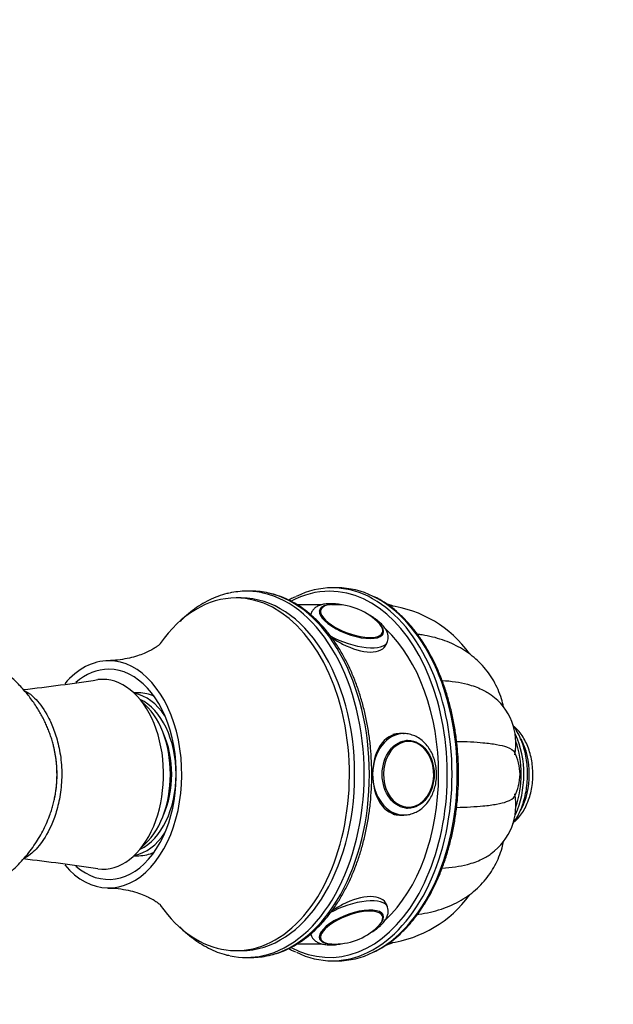
# Model space of a CAD drawing. Units: millimetres. Extents: x 0 to 1185, y 0 to 1777.
# Drawn here: x 599 to 687, y 1487 to 1632 of the extents above; entities that cross this region are included whole.
import ezdxf
from ezdxf import colors
from ezdxf.entities.mleader import LeaderData, LeaderLine
from ezdxf.math import Vec2, Vec3

# ---------------------------------------------------------------- set-up
doc = ezdxf.new("R2010")
doc.units = ezdxf.units.MM
doc.layers.add('DV3_Défaut', color=7, linetype='Continuous')
doc.layers.add('Défaut', color=7, linetype='Continuous')

# ---------------------------------------------------------------- blocks, each defined once
blk = doc.blocks.new('_DOT')
at = {"color": 0}
blk.add_line((0, 0), (-1, 0), dxfattribs=at)
at = {"color": 0, "const_width": 0.333}
blk.add_lwpolyline([(-0.1665, 0, 1), (0.1665, 0, 1)], format="xyb", close=True, dxfattribs=at)
blk = doc.blocks.new('SE2')
at = {"layer": 'DV3_Défaut', "color": 7, "linetype": 'Continuous'}
for p, q in [((646.23, 1548.03), (645.46, 1548.03)), ((632.06, 1546.53), (631.29, 1546.53)), ((633.59, 1547.53), (632.82, 1547.53)), ((643.94, 1545.53), (640.28, 1545.53)), ((642.36, 1544.27), (642.28, 1544.07)), ((653.47, 1539.73), (653.61, 1540.09)), ((616.97, 1532.53), (616.24, 1532.53)), ((656.02, 1526.53), (655.37, 1526.53)), ((656.55, 1525.52), (656.45, 1525.52)), ((655.37, 1514.53), (656.02, 1514.53)), ((656.45, 1515.54), (656.55, 1515.54)), ((616.24, 1508.53), (616.97, 1508.53)), ((653.61, 1500.97), (653.45, 1501.39)), ((642.29, 1496.98), (642.36, 1496.79)), ((640.28, 1495.53), (643.93, 1495.53)), ((631.29, 1494.53), (632.06, 1494.53)), ((632.82, 1493.53), (633.59, 1493.53)), ((645.46, 1493.03), (646.23, 1493.03))]:
    blk.add_line(p, q, dxfattribs=at)
for centre, radius, start, end in [((645.92, 1536.6), 8.94, 46.2454, 93.7149), ((646.2, 1526.61), 20.42, 66.1214, 69.5903), ((651.63, 1528.24), 17.31, 35.6813, 82.5189), ((652.25, 1541.48), 0.746, 332.598, 12.5473), ((566.56, 1824.48), 293.36, 276.5216, 278.6915), ((663.75, 1525.1), 8.79, 348.9586, 54.0813), ((666.15, 1520.53), 7, 332.0365, 27.9661), ((663.73, 1515.98), 8.81, 305.9781, 10.9317), ((565.98, 1212.36), 297.63, 81.3211, 83.4598), ((651.63, 1512.83), 17.31, 277.4507, 324.2854), ((652.24, 1499.57), 0.757, 341.7052, 29.2986), ((645.88, 1504.53), 9.02, 266.9613, 313.8224), ((644.45, 1496.74), 0.937, 198.2851, 237.352), ((646.19, 1514.46), 20.44, 290.5377, 293.9483)]:
    blk.add_arc(centre, radius, start, end, dxfattribs=at)
for centre, major_axis, ratio, start_param, end_param in [((645.46, 1520.53), (0, 27.5), 0.642788, 0, 0.303889), ((645.46, 1520.53), (0, 27.5), 0.642788, 5.979868, 6.283185), ((646.23, 1520.53), (0, 27.5), 0.642788, 5.979166, 6.283185), ((631.29, 1520.53), (0, 26), 0.642788, 0, 0.734252), ((631.29, 1520.53), (0, 26), 0.642788, 2.406994, 6.283185), ((632.82, 1520.53), (0, 27), 0.642788, 0, 0.144465), ((632.06, 1520.53), (0, 26), 0.642788, 3.141593, 6.283185), ((632.06, 1520.53), (0, 26), 0.642788, 3.141593, 6.283185), ((632.82, 1520.53), (0, 27), 0.642788, 6.140544, 6.283185), ((633.59, 1520.53), (0, -27), 0.642788, 2.998229, 3.141593), ((632.82, 1520.53), (0, 27), 0.642788, 3.285372, 6.140544), ((633.59, 1520.53), (0, -27), 0.642788, 0.143396, 2.998229), ((645.08, 1520.53), (0, 27), 0.642788, 0, 0.331832), ((645.08, 1520.53), (0, 27), 0.642788, 2.809879, 6.283185), ((645.46, 1520.53), (0, 27.5), 0.642788, 3.44568, 5.979868), ((646.23, 1520.53), (0, 27.5), 0.642788, 3.444979, 5.979166), ((648.3, 1543.05), (4.69, -1.74), 0.383022, 2.421071, 6.283185), ((648.33, 1543.13), (4.54, -1.69), 0.383022, 2.855902, 6.283185), ((648.33, 1543.13), (4.54, -1.69), 0.383022, 2.425505, 2.855902), ((647.98, 1542.18), (5.63, -2.09), 0.383022, 3.146052, 3.248477), ((648.3, 1543.05), (4.69, -1.74), 0.383022, 0, 0.769608), ((648.33, 1543.13), (4.54, -1.69), 0.383022, 0.164931, 0.73051), ((645.08, 1520.53), (0, 25), 0.642788, 3.679652, 5.740658), ((647.98, 1542.18), (5.63, -2.09), 0.383022, 4.337978, 6.283185), ((648.33, 1543.13), (4.54, -1.69), 0.383022, 0, 0.164931), ((647.98, 1542.18), (5.63, -2.09), 0.383022, 0, 0.00736), ((612.52, 1520.53), (0, 16.75), 0.642788, 0, 0.647277), ((612.52, 1520.53), (0, 16.75), 0.642788, 2.494488, 6.283185), ((612.52, 1520.53), (0, 15.5), 0.642788, 0, 0.509486), ((612.52, 1520.53), (0, 15.5), 0.642788, 2.633949, 6.283185), ((611.6, 1520.53), (0, 14), 0.642788, 0, 0.078796), ((611.6, 1520.53), (0, 14), 0.642788, 3.062574, 6.283185), ((615.43, 1520.53), (0, -12), 0.642788, 2.370571, 3.026008), ((616.97, 1520.53), (0, -12), 0.642788, 2.845077, 3.141593), ((615.05, 1520.53), (0, -11.5), 0.642788, 0.287617, 2.853976), ((613.9, 1520.53), (0, -12), 0.642788, 0.474673, 2.66692), ((615.05, 1520.53), (0, 10.5), 0.642788, 4.092443, 5.332335), ((656.02, 1520.53), (0, -6), 0.766044, 3.146727, 6.254849), ((655.37, 1520.53), (0, 6), 0.766044, 0, 0.217541), ((667.29, 1520.53), (0, -10), 0.642788, 0.936393, 2.197725), ((656.72, 1520.53), (0, 4.84), 0.766044, 0, 3.733084), ((656.55, 1520.53), (0, 4.99), 0.766044, 0, 0.035659), ((656.72, 1520.53), (0, 4.84), 0.766044, 5.626145, 6.283185), ((656.72, 1520.53), (0, 4.84), 0.766044, 3.733084, 5.626145), ((666.91, 1520.53), (0, -10), 0.642788, 1.071162, 2.077779), ((669.21, 1520.53), (0, 8.25), 0.642788, 4.020429, 5.402636), ((655.37, 1520.53), (0, 6), 0.766044, 2.932204, 3.073077), ((656.02, 1520.53), (0, -6), 0.766044, 6.254849, 6.283185), ((656.55, 1520.53), (0, 4.99), 0.766044, 3.105933, 3.141593), ((615.43, 1520.53), (0, -12), 0.642788, 0.115585, 0.771022), ((616.97, 1520.53), (0, -12), 0.642788, 0, 0.296515), ((647.98, 1498.88), (-5.63, -2.09), 0.383022, 3.137501, 5.099851), ((648.3, 1498.01), (-4.69, -1.74), 0.383022, 2.371984, 6.283185), ((648.33, 1497.93), (-4.54, -1.69), 0.383022, 2.913089, 6.283185), ((648.33, 1497.93), (-4.54, -1.69), 0.383022, 2.414942, 2.913089), ((647.98, 1498.88), (-5.63, -2.09), 0.383022, 6.170633, 6.283185), ((647.98, 1498.88), (-5.63, -2.09), 0.383022, 0, 0.001781), ((648.3, 1498.01), (-4.69, -1.74), 0.383022, 0, 0.755576), ((648.33, 1497.93), (-4.54, -1.69), 0.383022, 0, 0.237453), ((648.33, 1497.93), (-4.54, -1.69), 0.383022, 0.237453, 0.7258), ((645.46, 1520.53), (0, 27.5), 0.642788, 2.838516, 3.44568), ((646.23, 1520.53), (0, 27.5), 0.642788, 3.141593, 3.444979), ((632.82, 1520.53), (0, 27), 0.642788, 3.003058, 3.285372), ((633.59, 1520.53), (0, -27), 0.642788, 0, 0.143396)]:
    blk.add_ellipse(centre, major_axis=major_axis, ratio=ratio, start_param=start_param, end_param=end_param, dxfattribs=at)
blk.add_ellipse((656.66, 1520.53), major_axis=(0, 5), ratio=0.766044, dxfattribs=at)
for points, knots in [([(630.22, 1547.23), (630.11, 1547.21), (629.6, 1547.11), (628.59, 1546.78), (627.32, 1546.23), (626.06, 1545.53), (624.84, 1544.69), (623.85, 1543.85), (623.26, 1543.29), (623.06, 1543.08)], [0, 0, 0, 0, 0.038545, 0.210222, 0.382431, 0.555337, 0.728993, 0.903357, 1, 1, 1, 1]), ([(636.2, 1493.83), (636.59, 1493.93), (637.34, 1494.11), (638.58, 1494.59), (639.84, 1495.23), (641.08, 1496.01), (642.27, 1496.94), (643.41, 1498), (644.5, 1499.19), (645.52, 1500.5), (646.48, 1501.93), (647.36, 1503.46), (648.16, 1505.09), (648.88, 1506.81), (649.51, 1508.61), (650.05, 1510.47), (650.5, 1512.39), (650.85, 1514.35), (651.11, 1516.35), (651.26, 1518.37), (651.32, 1520.4), (651.27, 1522.43), (651.13, 1524.46), (650.89, 1526.46), (650.55, 1528.43), (650.11, 1530.35), (649.58, 1532.22), (648.96, 1534.02), (648.26, 1535.75), (647.46, 1537.4), (646.59, 1538.94), (645.64, 1540.39), (644.62, 1541.72), (643.53, 1542.93), (642.39, 1544.02), (641.19, 1544.97), (639.95, 1545.77), (638.68, 1546.43), (637.4, 1546.93), (636.62, 1547.13), (636.19, 1547.23)], [0, 0, 0, 0, 0.021211, 0.047232, 0.073352, 0.099583, 0.125925, 0.152366, 0.178886, 0.205462, 0.232075, 0.25871, 0.285353, 0.311994, 0.338629, 0.365257, 0.391876, 0.418487, 0.445092, 0.471692, 0.498291, 0.524889, 0.551489, 0.578094, 0.604705, 0.631325, 0.657956, 0.684599, 0.711256, 0.737926, 0.764608, 0.791297, 0.817984, 0.844657, 0.871298, 0.897887, 0.924399, 0.950811, 0.977107, 1, 1, 1, 1]), ([(640.05, 1546.72), (639.89, 1546.65), (639.57, 1546.51), (639.25, 1546.33), (639.07, 1546.22)], [0, 0, 0, 0, 0.450531, 1, 1, 1, 1]), ([(651.63, 1494.33), (651.82, 1494.42), (652.38, 1494.68), (653.4, 1495.31), (654.6, 1496.2), (655.76, 1497.23), (656.86, 1498.38), (657.9, 1499.67), (658.88, 1501.07), (659.79, 1502.57), (660.62, 1504.18), (661.37, 1505.88), (662.03, 1507.66), (662.61, 1509.51), (663.1, 1511.42), (663.49, 1513.38), (663.79, 1515.39), (663.99, 1517.42), (664.09, 1519.46), (664.09, 1521.52), (663.99, 1523.56), (663.8, 1525.59), (663.5, 1527.6), (663.11, 1529.56), (662.63, 1531.48), (662.06, 1533.33), (661.39, 1535.11), (660.65, 1536.81), (659.82, 1538.43), (658.91, 1539.94), (657.94, 1541.35), (656.89, 1542.63), (655.79, 1543.8), (654.63, 1544.84), (653.43, 1545.73), (652.4, 1546.37), (651.84, 1546.63), (651.64, 1546.72)], [0, 0, 0, 0, 0.011928, 0.041288, 0.070711, 0.100192, 0.129719, 0.15928, 0.188862, 0.218458, 0.248059, 0.27766, 0.307258, 0.336852, 0.366441, 0.396026, 0.425607, 0.455186, 0.484762, 0.514338, 0.543914, 0.573492, 0.603073, 0.632659, 0.662249, 0.691846, 0.721449, 0.75106, 0.780678, 0.810302, 0.839928, 0.869551, 0.899164, 0.928757, 0.958317, 0.987832, 1, 1, 1, 1]), ([(646.91, 1545.5), (646.73, 1545.54), (646.26, 1545.62), (645.53, 1545.69), (644.74, 1545.68), (644.03, 1545.58), (643.44, 1545.39), (642.96, 1545.11), (642.61, 1544.75), (642.4, 1544.43), (642.36, 1544.27), (642.36, 1544.25)], [0, 0, 0, 0, 0.086755, 0.228672, 0.373432, 0.522683, 0.657226, 0.775798, 0.884102, 0.988304, 1, 1, 1, 1]), ([(644.05, 1545.19), (643.93, 1545.11), (643.75, 1544.97), (643.58, 1544.73), (643.56, 1544.61), (643.56, 1544.59)], [0, 0, 0, 0, 0.469526, 0.94955, 1, 1, 1, 1]), ([(652.48, 1542.92), (652.37, 1543.02), (652.08, 1543.27), (651.56, 1543.64), (651.12, 1543.91), (650.93, 1544.02)], [0, 0, 0, 0, 0.233223, 0.683226, 1, 1, 1, 1]), ([(653.6, 1540.13), (653.65, 1540.26), (653.73, 1540.52), (653.72, 1540.99), (653.58, 1541.49), (653.32, 1541.98), (652.95, 1542.47), (652.65, 1542.76), (652.48, 1542.92)], [0, 0, 0, 0, 0.116634, 0.276499, 0.440051, 0.619039, 0.82053, 1, 1, 1, 1]), ([(645.41, 1540.65), (645.91, 1540.33), (646.44, 1540.02), (648.38, 1539.03), (649.88, 1538.55), (652.29, 1538.55), (653.18, 1539.02), (653.48, 1539.76), (653.49, 1539.77), (653.49, 1539.79)], [0, 0, 0, 0, 0.161213, 0.161213, 0.576437, 0.576437, 0.991661, 0.991661, 1, 1, 1, 1]), ([(670.73, 1530.44), (670.64, 1530.86), (670.42, 1531.73), (669.94, 1533.03), (669.3, 1534.3), (668.53, 1535.49), (667.65, 1536.57), (666.65, 1537.54), (665.56, 1538.42), (664.37, 1539.18), (663.08, 1539.83), (661.71, 1540.37), (660.24, 1540.8), (659.02, 1541.04), (658.27, 1541.14), (658.05, 1541.17)], [0, 0, 0, 0, 0.071959, 0.153578, 0.233629, 0.312632, 0.391099, 0.469401, 0.54807, 0.627636, 0.708613, 0.791472, 0.876589, 0.964176, 1, 1, 1, 1]), ([(620.13, 1539.78), (620.13, 1539.78), (620.13, 1539.78), (620.07, 1539.72), (619.86, 1539.55), (619.52, 1539.3), (619.02, 1538.98), (618.35, 1538.62), (617.5, 1538.25), (616.46, 1537.89), (615.25, 1537.58), (613.84, 1537.35), (612.94, 1537.3), (612.39, 1537.28)], [0, 0, 0, 0, 0.015073, 0.091968, 0.17205, 0.255987, 0.344487, 0.438264, 0.537992, 0.644204, 0.757124, 0.876416, 1, 1, 1, 1]), ([(661.66, 1534.37), (663.03, 1534.29), (664.28, 1534.1), (666.18, 1533.61), (666.9, 1533.35), (668.05, 1532.8), (668.51, 1532.53), (668.92, 1532.22)], [0, 0, 0, 0, 0.441627, 0.441627, 0.74952, 0.74952, 1, 1, 1, 1]), ([(599.98, 1532.9), (600.06, 1532.87), (600.14, 1532.84), (600.66, 1532.58), (601.22, 1532.17), (602.4, 1530.91), (603.01, 1530.08), (603.89, 1528.39), (604.18, 1527.77), (604.7, 1526.35), (604.94, 1525.56), (605.32, 1523.84), (605.47, 1522.89), (605.61, 1520.95), (605.6, 1519.94), (605.45, 1518.02), (605.3, 1517.08), (604.91, 1515.39), (604.67, 1514.61), (603.89, 1512.53), (603.28, 1511.44), (602.1, 1509.76), (601.51, 1509.15), (600.59, 1508.43), (600.24, 1508.23), (599.96, 1508.14)], [0, 0, 0, 0, 0.025132, 0.025132, 0.150911, 0.150911, 0.27669, 0.27669, 0.339579, 0.339579, 0.402468, 0.402468, 0.465358, 0.465358, 0.528247, 0.528247, 0.591137, 0.591137, 0.654026, 0.654026, 0.779805, 0.779805, 0.905584, 0.905584, 1, 1, 1, 1]), ([(672.1, 1513.25), (672.31, 1513.53), (672.7, 1514.13), (673.2, 1515.13), (673.62, 1516.23), (673.93, 1517.38), (674.15, 1518.59), (674.26, 1519.82), (674.27, 1521.06), (674.17, 1522.3), (673.97, 1523.51), (673.67, 1524.68), (673.26, 1525.79), (672.76, 1526.82), (672.35, 1527.47), (672.12, 1527.79), (672.1, 1527.82)], [0, 0, 0, 0, 0.074433, 0.150698, 0.227191, 0.303654, 0.380026, 0.45632, 0.532592, 0.608918, 0.685355, 0.761985, 0.838877, 0.916066, 0.993517, 1, 1, 1, 1]), ([(672.25, 1513.46), (672.32, 1513.52), (672.62, 1513.78), (673.1, 1514.3), (673.66, 1515.1), (674.14, 1516), (674.52, 1516.99), (674.8, 1518.05), (674.99, 1519.15), (675.06, 1520.27), (675.03, 1521.4), (674.9, 1522.52), (674.66, 1523.6), (674.32, 1524.63), (673.87, 1525.59), (673.33, 1526.46), (672.79, 1527.12), (672.41, 1527.47), (672.27, 1527.59)], [0, 0, 0, 0, 0.019862, 0.084292, 0.150134, 0.21691, 0.28412, 0.35136, 0.418522, 0.485619, 0.552726, 0.619937, 0.687335, 0.755025, 0.823075, 0.891462, 0.959902, 1, 1, 1, 1]), ([(655.55, 1526.53), (654.34, 1526.53), (653.26, 1525.88), (651.81, 1523.67), (651.42, 1522.12), (651.42, 1520.53)], [0, 0, 0, 0, 0.499856, 0.499856, 1, 1, 1, 1]), ([(660.85, 1520.53), (660.84, 1520.72), (660.83, 1521.19), (660.72, 1522.02), (660.47, 1522.94), (660.1, 1523.8), (659.62, 1524.58), (659.04, 1525.25), (658.38, 1525.8), (657.65, 1526.21), (656.89, 1526.45), (656.31, 1526.55), (656.03, 1526.52), (655.99, 1526.52)], [0, 0, 0, 0, 0.056945, 0.160945, 0.265219, 0.369705, 0.4743, 0.578746, 0.682614, 0.785382, 0.886669, 0.986467, 1, 1, 1, 1]), ([(663.81, 1525.39), (665.26, 1525.37), (666.56, 1525.3), (668.44, 1525.12), (669.12, 1525.03), (670.28, 1524.82), (670.77, 1524.7), (671.78, 1524.35), (672.18, 1524.09), (672.33, 1523.81)], [0, 0, 0, 0, 0.3008162, 0.3008162, 0.4990882, 0.4990882, 0.6973602, 0.6973602, 1, 1, 1, 1]), ([(604.72, 1518.02), (604.77, 1518.4), (604.82, 1518.78), (604.93, 1520.31), (604.91, 1521.47), (604.76, 1522.73), (604.74, 1522.87), (604.72, 1523.02)], [0, 0, 0, 0, 0.2335422, 0.2335422, 0.9106705, 0.9106705, 1, 1, 1, 1]), ([(651.42, 1520.53), (651.42, 1518.94), (651.81, 1517.39), (653.26, 1515.18), (654.34, 1514.53), (655.54, 1514.53), (655.55, 1514.53), (655.55, 1514.53)], [0, 0, 0, 0, 0.499821, 0.499821, 0.999643, 0.999643, 1, 1, 1, 1]), ([(655.87, 1514.55), (656.04, 1514.54), (656.42, 1514.52), (657.1, 1514.66), (657.83, 1514.94), (658.52, 1515.36), (659.14, 1515.91), (659.69, 1516.58), (660.15, 1517.36), (660.5, 1518.21), (660.74, 1519.13), (660.84, 1519.93), (660.84, 1520.37), (660.85, 1520.53)], [0, 0, 0, 0, 0.056511, 0.153536, 0.250447, 0.347969, 0.446593, 0.546437, 0.647313, 0.748892, 0.850877, 0.953078, 1, 1, 1, 1]), ([(663.81, 1515.66), (665.26, 1515.69), (666.56, 1515.76), (668.44, 1515.94), (669.12, 1516.03), (670.28, 1516.24), (670.77, 1516.36), (671.78, 1516.71), (672.18, 1516.97), (672.33, 1517.25)], [0, 0, 0, 0, 0.300881, 0.300881, 0.49913, 0.49913, 0.697379, 0.697379, 1, 1, 1, 1]), ([(658.04, 1499.89), (658.1, 1499.9), (658.75, 1499.98), (659.93, 1500.19), (661.55, 1500.63), (663.07, 1501.22), (664.46, 1501.93), (665.74, 1502.77), (666.88, 1503.71), (667.88, 1504.76), (668.75, 1505.88), (669.48, 1507.08), (670.07, 1508.35), (670.48, 1509.55), (670.67, 1510.32), (670.73, 1510.64)], [0, 0, 0, 0, 0.010474, 0.106034, 0.199674, 0.290761, 0.379022, 0.464533, 0.547619, 0.628731, 0.708373, 0.787064, 0.865286, 0.94344, 1, 1, 1, 1]), ([(661.66, 1506.69), (663.03, 1506.77), (664.28, 1506.96), (666.18, 1507.45), (666.9, 1507.71), (668.05, 1508.26), (668.51, 1508.53), (668.92, 1508.84)], [0, 0, 0, 0, 0.441509, 0.441509, 0.749298, 0.749298, 1, 1, 1, 1]), ([(612.39, 1503.76), (612.68, 1503.76), (613.4, 1503.76), (614.68, 1503.59), (616.03, 1503.3), (617.2, 1502.93), (618.16, 1502.53), (618.91, 1502.14), (619.46, 1501.8), (619.84, 1501.53), (620.06, 1501.35), (620.13, 1501.29), (620.13, 1501.28), (620.13, 1501.28)], [0, 0, 0, 0, 0.064932, 0.191986, 0.314651, 0.430539, 0.538636, 0.63903, 0.732432, 0.819793, 0.902096, 0.980263, 1, 1, 1, 1]), ([(653.49, 1501.27), (653.49, 1501.28), (653.48, 1501.3), (653.19, 1502.03), (652.3, 1502.51), (649.88, 1502.51), (648.38, 1502.03), (646.44, 1501.04), (645.91, 1500.73), (645.41, 1500.41)], [0, 0, 0, 0, 0.007993, 0.007993, 0.42348, 0.42348, 0.838967, 0.838967, 1, 1, 1, 1]), ([(652.48, 1498.14), (652.59, 1498.24), (652.86, 1498.49), (653.25, 1498.95), (653.55, 1499.49), (653.71, 1500.01), (653.74, 1500.51), (653.65, 1500.79), (653.61, 1500.95)], [0, 0, 0, 0, 0.112154, 0.335473, 0.531532, 0.704422, 0.863612, 1, 1, 1, 1]), ([(623.01, 1498.02), (623.19, 1497.84), (623.75, 1497.29), (624.73, 1496.46), (625.95, 1495.6), (627.22, 1494.88), (628.51, 1494.31), (629.57, 1493.96), (630.13, 1493.85), (630.3, 1493.82)], [0, 0, 0, 0, 0.083355, 0.256039, 0.428291, 0.599956, 0.7709, 0.941053, 1, 1, 1, 1]), ([(642.37, 1496.79), (642.43, 1496.63), (642.56, 1496.36), (642.91, 1496), (643.35, 1495.72), (643.88, 1495.52), (644.53, 1495.4), (645.29, 1495.36), (646.13, 1495.42), (646.73, 1495.52), (647.04, 1495.58), (647.05, 1495.58)], [0, 0, 0, 0, 0.096097, 0.201663, 0.310749, 0.430907, 0.566035, 0.710698, 0.854133, 0.994676, 1, 1, 1, 1]), ([(650.84, 1496.99), (650.99, 1497.08), (651.39, 1497.31), (651.96, 1497.7), (652.3, 1497.98), (652.48, 1498.14)], [0, 0, 0, 0, 0.232873, 0.651876, 1, 1, 1, 1]), ([(639.07, 1494.84), (639.24, 1494.74), (639.57, 1494.56), (639.89, 1494.41), (640.07, 1494.33)], [0, 0, 0, 0, 0.521863, 1, 1, 1, 1])]:
    blk.add_open_spline(points, degree=3, knots=knots, dxfattribs=at)
blk.add_rational_spline([(604.89, 1520.53), (604.89, 1525.85), (602.65, 1532.2), (596.82, 1537.16), (589.89, 1540.02)], [0.585786437627, 0.585786437627, 0.570104111655, 0.570928173732, 0.576401434986], degree=4, dxfattribs=at)
blk.add_rational_spline([(569.89, 1499.23), (571.67, 1498.87), (573.45, 1498.64), (575.2, 1498.53), (586.79, 1498.53), (599.94, 1502.42), (604.89, 1512.75), (604.89, 1520.53)], [0.581758581975, 0.583357995391, 0.584810346425, 0.585786437627, 0.585786437627, 0.552284749831, 0.585786437627, 0.585786437627], degree=4, knots=[0, 0, 0, 0, 0, 0.145804, 0.145804, 0.145804, 1, 1, 1, 1, 1], dxfattribs=at)
blk.add_open_spline([(604.34, 1516.15), (604.47, 1516.65), (604.58, 1517.16), (604.67, 1517.7)], degree=3, dxfattribs=at)

msp = doc.modelspace()

# ---------------------------------------------------------------- block references
at = {"layer": 'Défaut'}
msp.add_blockref('SE2', (0, 0), dxfattribs=at)

# ---------------------------------------------------------------- leaders
at = {"layer": 'Défaut', "color": 7, "linetype": 'Continuous'}
ml = msp.add_multileader_mtext('Standard', dxfattribs=at)
ml.set_content('{\\pxsm0.9;\\fSolid Edge ISO|b1||i0||c0|p34;\\W1.;12/04/2016\\P}', color=256)
ml.set_leader_properties()
ml.set_arrow_properties(name='DOT')
ml.build(insert=Vec2(0, 0))
ml.multileader.update_dxf_attribs({"leader_type": 0, "dogleg_length": 0, "arrow_head_size": 12})
ctx = ml.context
ctx.base_point, ctx.char_height, ctx.arrow_head_size, ctx.landing_gap_size = Vec3(1097.62, 1769.85), 12, 12, 4.2
notes = []
notes.append((ctx, [(0, (0, 0, 0), (0, 0), (1, 0), 1, [])]))
ctx.mtext.insert = Vec3(1099.62, 1775.97)
for ctx, leaders in notes:
    for number, flags, end, landing, length, lines in leaders:
        leader = LeaderData()
        leader.index, (leader.has_last_leader_line, leader.has_dogleg_vector, leader.attachment_direction) = number, flags
        leader.last_leader_point, leader.dogleg_vector, leader.dogleg_length = Vec3(end), Vec3(landing), length
        for number, points, colour, breaks in lines:
            line = LeaderLine()
            line.index, line.vertices, line.color, line.breaks = number, Vec3.list(points), colors.encode_raw_color(colour), breaks
            leader.lines.append(line)
        ctx.leaders.append(leader)

doc.saveas('drawing.dxf')
